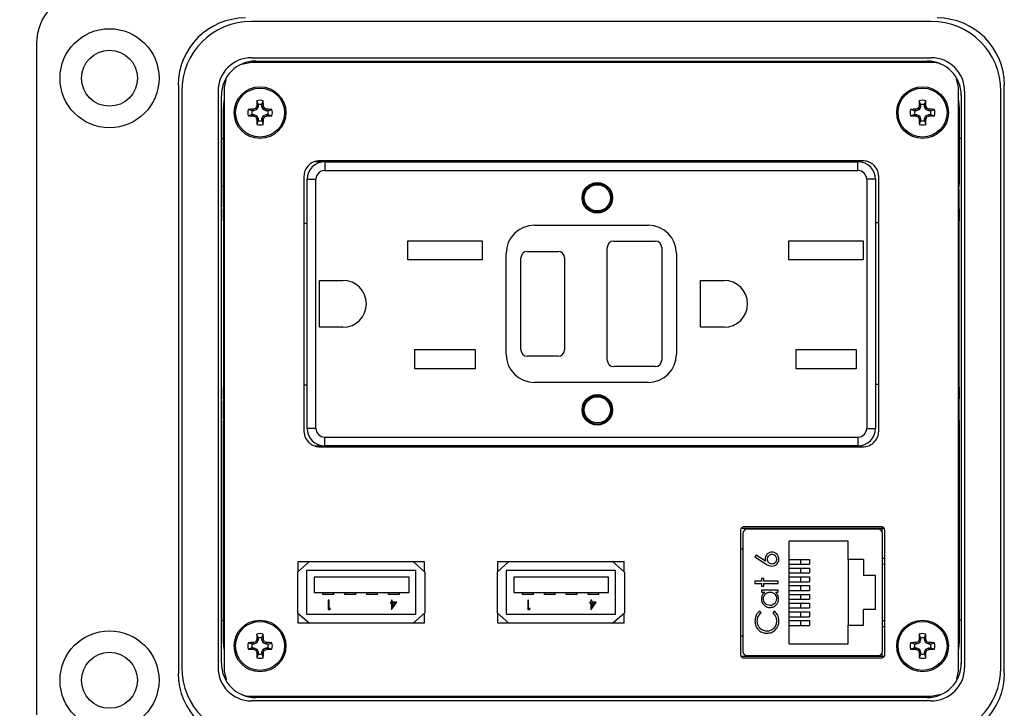
# Model space of a CAD drawing. Units: inches. Extents: x 0.4 to 8, y 0.3 to 10.7.
# Drawn here: x 1.4 to 2.9, y 7.4 to 8.5 of the extents above; entities that cross this region are included whole.
import ezdxf

# ---------------------------------------------------------------- set-up
doc = ezdxf.new("R2010")
doc.units = ezdxf.units.IN
doc.header["$MEASUREMENT"] = 0
doc.layers.add('SLD-0', color=179, linetype='Continuous')
doc.styles.add('SLDTEXTSTYLE0', font='ARIAL.TTF', dxfattribs={"width": 0.948})
doc.dimstyles.new('SLDDIMSTYLE0', dxfattribs={"dimtxt": 0.080892, "dimasz": 0.080892, "dimexe": 0, "dimexo": 0.0625, "dimgap": 0.020223, "dimtad": 0, "dimtih": 1, "dimtoh": 1, "dimlfac": 3, "dimrnd": 1e-09, "dimzin": 12, "dimdsep": 46, "dimtxsty": 'SLDTEXTSTYLE0', "dimsah": 1, "dimcen": 0.09, "dimadec": 0, "dimazin": 3, "dimtfac": 1, "dimtofl": 0, "dimtmove": 0, "dimatfit": 3, "dimfxl": 0, "dimfrac": 2, "dimtolj": 1, "dimtzin": 12, "dimarcsym": 0})

# ---------------------------------------------------------------- blocks, each defined once
blk = doc.blocks.new('_D')
at = {"layer": 'SLD-0'}
for p, q in [((1.835, 9.9481), (0.5029, 9.9481)), ((0.5423, 9.9481), (0.5423, 8.6932)), ((0.5423, 7.1899), (0.5423, 8.4448)), ((1.7562, 7.1899), (0.5029, 7.1899))]:
    blk.add_line(p, q, dxfattribs=at)
for points in [[(0.5423, 9.9481), (0.5298, 9.8672), (0.5547, 9.8672)], [(0.5423, 7.1899), (0.5547, 7.2708), (0.5298, 7.2708)]]:
    blk.add_solid(points, dxfattribs=at)
at = {"layer": 'SLD-0', "char_height": 0.08333, "attachment_point": 1, "style": 'SLDTEXTSTYLE0'}
for s, insert in [('8.28', (0.4343, 8.6764)), ('[210.2]', (0.3725, 8.5522))]:
    blk.add_mtext(s, dxfattribs=dict(at, insert=insert))

msp = doc.modelspace()

# ---------------------------------------------------------------- linework, layer by layer
at = {"color": 7, "linetype": 'Continuous', "lineweight": 25}
for p, q in [((2.7995, 8.4577), (1.7627, 8.4577)), ((1.4346, 8.4235), (1.4346, 7.3999)), ((1.7627, 8.4023), (2.7995, 8.4023)), ((1.7693, 8.3972), (2.7929, 8.3972)), ((1.8087, 8.395), (1.8087, 8.3972)), ((2.0606, 8.3972), (2.0606, 8.395)), ((2.1394, 8.3972), (2.1394, 8.395)), ((2.1814, 8.3972), (2.1814, 8.395)), ((2.2601, 8.3972), (2.2601, 8.395)), ((2.3021, 8.3972), (2.3021, 8.395)), ((2.3808, 8.3972), (2.3808, 8.395)), ((2.4228, 8.3972), (2.4228, 8.395)), ((2.5016, 8.3972), (2.5016, 8.395)), ((2.7535, 8.3972), (2.7535, 8.395)), ((1.7628, 8.395), (1.7474, 8.3918)), ((2.7994, 8.395), (1.7628, 8.395)), ((1.7234, 8.3688), (1.7211, 8.3571)), ((2.8411, 8.3571), (2.8379, 8.3699)), ((1.6512, 8.3605), (1.6512, 7.4629)), ((1.6563, 8.3513), (1.6563, 7.472)), ((1.7117, 8.3513), (1.7117, 7.472)), ((1.7211, 8.3571), (1.7211, 7.4662)), ((2.8411, 7.4662), (2.8411, 8.3571)), ((2.8505, 8.3513), (2.8505, 7.472)), ((2.9059, 7.472), (2.9059, 8.3513)), ((2.911, 7.4629), (2.911, 8.3605)), ((1.7168, 7.4786), (1.7168, 8.3447)), ((1.7729, 8.3307), (1.7709, 8.3367)), ((1.7787, 8.3307), (1.7808, 8.3367)), ((2.7834, 8.3307), (2.7814, 8.3367)), ((2.7892, 8.3307), (2.7913, 8.3367)), ((2.8454, 8.3447), (2.8454, 7.4786)), ((1.7197, 8.3248), (1.7197, 8.2125)), ((1.7637, 8.3214), (1.7577, 8.3235)), ((1.7665, 8.3214), (1.7637, 8.3214)), ((1.7665, 8.3214), (1.766, 8.3236)), ((1.771, 8.3233), (1.7665, 8.3214)), ((1.771, 8.3233), (1.7693, 8.325)), ((1.7729, 8.3279), (1.7707, 8.3283)), ((1.7729, 8.3279), (1.771, 8.3233)), ((1.7729, 8.3307), (1.7729, 8.3279)), ((1.7787, 8.3279), (1.7787, 8.3307)), ((1.7787, 8.3279), (1.781, 8.3283)), ((1.7806, 8.3233), (1.7787, 8.3279)), ((1.7806, 8.3233), (1.7824, 8.325)), ((1.7852, 8.3214), (1.7806, 8.3233)), ((1.7852, 8.3214), (1.7857, 8.3236)), ((1.788, 8.3214), (1.7852, 8.3214)), ((1.788, 8.3214), (1.794, 8.3235)), ((2.7742, 8.3214), (2.7682, 8.3235)), ((2.777, 8.3214), (2.7742, 8.3214)), ((2.777, 8.3214), (2.7765, 8.3236)), ((2.7815, 8.3233), (2.777, 8.3214)), ((2.7815, 8.3233), (2.7798, 8.325)), ((2.7834, 8.3279), (2.7812, 8.3283)), ((2.7834, 8.3279), (2.7815, 8.3233)), ((2.7834, 8.3307), (2.7834, 8.3279)), ((2.7892, 8.3279), (2.7892, 8.3307)), ((2.7892, 8.3279), (2.7915, 8.3283)), ((2.7911, 8.3233), (2.7892, 8.3279)), ((2.7911, 8.3233), (2.7929, 8.325)), ((2.7957, 8.3214), (2.7911, 8.3233)), ((2.7957, 8.3214), (2.7962, 8.3236)), ((2.7985, 8.3214), (2.7957, 8.3214)), ((2.7985, 8.3214), (2.8045, 8.3235)), ((2.8425, 8.2125), (2.8425, 8.3248)), ((1.7637, 8.3156), (1.7577, 8.3135)), ((1.7637, 8.3156), (1.7665, 8.3156)), ((1.7665, 8.3156), (1.766, 8.3133)), ((1.7665, 8.3156), (1.771, 8.3137)), ((1.771, 8.3137), (1.7693, 8.3119)), ((1.7729, 8.3091), (1.7707, 8.3087)), ((1.7729, 8.3063), (1.7709, 8.3003)), ((1.771, 8.3137), (1.7729, 8.3091)), ((1.7729, 8.3091), (1.7729, 8.3063)), ((1.7787, 8.3091), (1.7806, 8.3137)), ((1.7787, 8.3091), (1.781, 8.3087)), ((1.7787, 8.3063), (1.7787, 8.3091)), ((1.7787, 8.3063), (1.7808, 8.3003)), ((1.7806, 8.3137), (1.7852, 8.3156)), ((1.7806, 8.3137), (1.7824, 8.3119)), ((1.7852, 8.3156), (1.7857, 8.3133)), ((1.7852, 8.3156), (1.788, 8.3156)), ((1.788, 8.3156), (1.794, 8.3135)), ((2.7742, 8.3156), (2.7682, 8.3135)), ((2.7742, 8.3156), (2.777, 8.3156)), ((2.777, 8.3156), (2.7765, 8.3133)), ((2.777, 8.3156), (2.7815, 8.3137)), ((2.7815, 8.3137), (2.7798, 8.3119)), ((2.7834, 8.3091), (2.7812, 8.3087)), ((2.7834, 8.3063), (2.7814, 8.3003)), ((2.7815, 8.3137), (2.7834, 8.3091)), ((2.7834, 8.3091), (2.7834, 8.3063)), ((2.7892, 8.3091), (2.7911, 8.3137)), ((2.7892, 8.3091), (2.7915, 8.3087)), ((2.7892, 8.3063), (2.7892, 8.3091)), ((2.7892, 8.3063), (2.7913, 8.3003)), ((2.7911, 8.3137), (2.7957, 8.3156)), ((2.7911, 8.3137), (2.7929, 8.3119)), ((2.7957, 8.3156), (2.7962, 8.3133)), ((2.7957, 8.3156), (2.7985, 8.3156)), ((2.7985, 8.3156), (2.8045, 8.3135)), ((1.7168, 8.2791), (1.7197, 8.2791)), ((2.8454, 8.2791), (2.8425, 8.2791)), ((2.6944, 8.2451), (1.8678, 8.2451)), ((1.8696, 8.2435), (1.8696, 8.2451)), ((1.8696, 8.2435), (1.86, 8.2435)), ((1.8744, 8.2435), (1.8744, 8.2301)), ((1.8744, 8.2435), (2.6878, 8.2435)), ((1.8744, 8.2301), (2.6878, 8.2301)), ((2.6878, 8.2301), (2.6878, 8.2435)), ((1.8428, 8.2216), (1.8428, 7.832)), ((1.8478, 7.8368), (1.8478, 8.2168)), ((1.8478, 8.2168), (1.8611, 8.2168)), ((1.8611, 7.8368), (1.8611, 8.2168)), ((2.7011, 8.2168), (2.7011, 7.8368)), ((2.7144, 8.2168), (2.7011, 8.2168)), ((2.7144, 8.2168), (2.7144, 7.8368)), ((2.7194, 7.832), (2.7194, 8.2216)), ((1.7203, 8.2018), (1.7197, 8.2075)), ((1.7203, 8.2018), (1.7211, 8.2018)), ((1.7203, 8.1749), (1.7203, 8.2018)), ((2.8411, 8.2018), (2.8419, 8.2018)), ((2.8419, 8.2018), (2.8424, 8.2075)), ((2.8419, 8.2018), (2.8419, 8.1749)), ((1.7203, 8.1749), (1.7197, 8.1692)), ((1.7211, 8.1749), (1.7203, 8.1749)), ((2.8419, 8.1749), (2.8411, 8.1749)), ((2.8419, 8.1749), (2.8424, 8.1692)), ((1.7197, 8.1642), (1.7197, 8.163)), ((2.8425, 8.163), (2.8425, 8.1642)), ((1.7198, 8.1537), (1.7199, 8.1535)), ((1.7199, 8.1535), (1.7211, 8.1535)), ((1.7199, 8.1535), (1.7199, 7.9001)), ((1.8428, 8.1501), (1.8478, 8.1501)), ((2.1944, 8.1468), (2.3678, 8.1468)), ((2.7144, 8.151), (2.7194, 8.151)), ((2.8411, 8.1535), (2.8423, 8.1535)), ((2.8424, 8.1537), (2.8423, 8.1535)), ((2.8423, 7.9001), (2.8423, 8.1535)), ((2.0013, 8.1231), (2.1146, 8.1231)), ((2.0013, 8.0938), (2.0013, 8.1231)), ((2.1146, 8.1231), (2.1146, 8.0938)), ((2.3053, 7.941), (2.3053, 8.1126)), ((2.3153, 8.1226), (2.3786, 8.1226)), ((2.3886, 8.1126), (2.3886, 7.941)), ((2.5826, 8.1231), (2.6959, 8.1231)), ((2.5826, 8.0938), (2.5826, 8.1231)), ((2.6959, 8.1231), (2.6959, 8.0938)), ((2.1511, 7.9501), (2.1511, 8.1035)), ((2.1736, 7.9568), (2.1736, 8.0968)), ((2.1836, 8.1068), (2.2303, 8.1068)), ((2.2403, 8.0968), (2.2403, 7.9568)), ((2.4111, 8.1035), (2.4111, 7.9501)), ((2.1146, 8.0938), (2.0013, 8.0938)), ((2.6959, 8.0938), (2.5826, 8.0938)), ((1.8664, 8.0626), (1.9022, 8.0626)), ((1.8664, 7.991), (1.8664, 8.0626)), ((2.4478, 8.0626), (2.4836, 8.0626)), ((2.4478, 7.991), (2.4478, 8.0626)), ((1.9022, 7.991), (1.8664, 7.991)), ((2.4836, 7.991), (2.4478, 7.991)), ((2.0121, 7.9571), (2.1038, 7.9571)), ((2.0121, 7.9278), (2.0121, 7.9571)), ((2.1038, 7.9571), (2.1038, 7.9278)), ((2.2303, 7.9468), (2.1836, 7.9468)), ((2.5934, 7.9571), (2.6851, 7.9571)), ((2.5934, 7.9278), (2.5934, 7.9571)), ((2.6851, 7.9571), (2.6851, 7.9278)), ((2.3786, 7.931), (2.3153, 7.931)), ((2.1038, 7.9278), (2.0121, 7.9278)), ((2.6851, 7.9278), (2.5934, 7.9278)), ((1.7198, 7.9), (1.7199, 7.9001)), ((1.7211, 7.9001), (1.7199, 7.9001)), ((1.8478, 7.9026), (1.8428, 7.9026)), ((2.3678, 7.9068), (2.1944, 7.9068)), ((2.7194, 7.9035), (2.7144, 7.9035)), ((2.8423, 7.9001), (2.8411, 7.9001)), ((2.8424, 7.9), (2.8423, 7.9001)), ((1.7197, 7.8906), (1.7197, 7.8894)), ((1.7197, 7.8845), (1.7203, 7.8787)), ((2.8424, 7.8845), (2.8419, 7.8787)), ((2.8425, 7.8894), (2.8425, 7.8906)), ((1.7203, 7.8787), (1.7211, 7.8787)), ((1.7203, 7.8518), (1.7203, 7.8787)), ((2.8411, 7.8787), (2.8419, 7.8787)), ((2.8419, 7.8787), (2.8419, 7.8518)), ((1.7203, 7.8518), (1.7197, 7.8461)), ((1.7197, 7.8411), (1.7197, 7.5111)), ((1.7211, 7.8518), (1.7203, 7.8518)), ((2.8419, 7.8518), (2.8411, 7.8518)), ((2.8419, 7.8518), (2.8424, 7.8461)), ((2.8425, 7.5111), (2.8425, 7.8411)), ((1.8611, 7.8368), (1.8478, 7.8368)), ((2.7011, 7.8368), (2.7144, 7.8368)), ((1.8587, 7.8101), (1.8696, 7.8101)), ((1.8696, 7.8085), (1.8696, 7.8101)), ((1.8744, 7.8235), (2.6878, 7.8235)), ((1.8744, 7.8101), (1.8744, 7.8235)), ((2.6878, 7.8101), (1.8744, 7.8101)), ((2.6878, 7.8235), (2.6878, 7.8101)), ((1.8678, 7.8085), (2.6944, 7.8085)), ((2.5087, 7.6815), (2.5087, 7.4915)), ((2.7279, 7.6841), (2.5096, 7.6841)), ((2.5124, 7.6764), (2.5124, 7.4966)), ((2.7233, 7.6865), (2.5141, 7.6865)), ((2.7185, 7.683), (2.519, 7.683)), ((2.5662, 7.6841), (2.5662, 7.683)), ((2.6712, 7.6841), (2.6712, 7.683)), ((2.7246, 7.6789), (2.7246, 7.6841)), ((2.725, 7.4966), (2.725, 7.6764)), ((2.7287, 7.4915), (2.7287, 7.6815)), ((2.673, 7.6649), (2.583, 7.6649)), ((2.583, 7.5082), (2.583, 7.6649)), ((2.673, 7.6365), (2.673, 7.6649)), ((2.5087, 7.6528), (2.5124, 7.6528)), ((1.851, 7.6335), (1.833, 7.6175)), ((1.8335, 7.6332), (1.8335, 7.618)), ((1.8506, 7.6332), (1.8335, 7.6332)), ((1.851, 7.6335), (2.0093, 7.6335)), ((2.0273, 7.6175), (2.0093, 7.6335)), ((2.0268, 7.6332), (2.0097, 7.6332)), ((2.0268, 7.618), (2.0268, 7.6332)), ((2.1553, 7.6335), (2.1373, 7.6175)), ((2.1378, 7.6332), (2.1378, 7.618)), ((2.1549, 7.6332), (2.1378, 7.6332)), ((2.1553, 7.6335), (2.3136, 7.6335)), ((2.3316, 7.6175), (2.3136, 7.6335)), ((2.3311, 7.6332), (2.314, 7.6332)), ((2.3311, 7.618), (2.3311, 7.6332)), ((2.5326, 7.6433), (2.5307, 7.6409)), ((2.5307, 7.6409), (2.5465, 7.6305)), ((2.5466, 7.6341), (2.5326, 7.6433)), ((2.583, 7.6369), (2.6006, 7.6369)), ((2.583, 7.6295), (2.6006, 7.6295)), ((2.6006, 7.6295), (2.6006, 7.6369)), ((2.6006, 7.6369), (2.614, 7.6369)), ((2.6006, 7.6295), (2.614, 7.6295)), ((2.614, 7.6369), (2.614, 7.6295)), ((2.696, 7.6365), (2.673, 7.6365)), ((2.673, 7.6365), (2.673, 7.5365)), ((2.696, 7.6365), (2.696, 7.6125)), ((1.833, 7.6175), (1.833, 7.5555)), ((2.0135, 7.6199), (1.8468, 7.6199)), ((1.8468, 7.6199), (1.8468, 7.5532)), ((2.0135, 7.5532), (2.0135, 7.6199)), ((2.0273, 7.6175), (2.0273, 7.5555)), ((2.1373, 7.6175), (2.1373, 7.5555)), ((2.3178, 7.6199), (2.1511, 7.6199)), ((2.1511, 7.6199), (2.1511, 7.5532)), ((2.3178, 7.5532), (2.3178, 7.6199)), ((2.3316, 7.6175), (2.3316, 7.5555)), ((2.583, 7.6235), (2.6006, 7.6235)), ((2.583, 7.6162), (2.6006, 7.6162)), ((2.6006, 7.6162), (2.6006, 7.6235)), ((2.6006, 7.6235), (2.614, 7.6235)), ((2.6006, 7.6162), (2.614, 7.6162)), ((2.614, 7.6235), (2.614, 7.6162)), ((1.8585, 7.6099), (1.8585, 7.5865)), ((2.0031, 7.6099), (1.8585, 7.6099)), ((2.0031, 7.5865), (2.0031, 7.6099)), ((2.1628, 7.6099), (2.1628, 7.5865)), ((2.3075, 7.6099), (2.1628, 7.6099)), ((2.3075, 7.5865), (2.3075, 7.6099)), ((2.5409, 7.6035), (2.5307, 7.6035)), ((2.5307, 7.6035), (2.5307, 7.6003)), ((2.5307, 7.6003), (2.5409, 7.6003)), ((2.544, 7.6079), (2.5409, 7.6079)), ((2.5409, 7.6079), (2.5409, 7.6035)), ((2.5409, 7.6003), (2.5409, 7.5959)), ((2.544, 7.6035), (2.544, 7.6079)), ((2.5663, 7.6035), (2.544, 7.6035)), ((2.544, 7.5959), (2.544, 7.6003)), ((2.544, 7.6003), (2.5663, 7.6003)), ((2.5663, 7.6003), (2.5663, 7.6035)), ((2.583, 7.6102), (2.6006, 7.6102)), ((2.583, 7.6029), (2.6006, 7.6029)), ((2.6006, 7.6029), (2.6006, 7.6102)), ((2.6006, 7.6102), (2.614, 7.6102)), ((2.6006, 7.6029), (2.614, 7.6029)), ((2.614, 7.6102), (2.614, 7.6029)), ((2.7144, 7.6125), (2.696, 7.6125)), ((2.7144, 7.5605), (2.7144, 7.6125)), ((1.8585, 7.5865), (2.0031, 7.5865)), ((1.8718, 7.5832), (1.8718, 7.5865)), ((1.8885, 7.5832), (1.8885, 7.5865)), ((1.9051, 7.5832), (1.9051, 7.5865)), ((1.9218, 7.5832), (1.9218, 7.5865)), ((1.9385, 7.5832), (1.9385, 7.5865)), ((1.9551, 7.5832), (1.9551, 7.5865)), ((1.9718, 7.5832), (1.9718, 7.5865)), ((1.9885, 7.5832), (1.9885, 7.5865)), ((2.1628, 7.5865), (2.3075, 7.5865)), ((2.1761, 7.5832), (2.1761, 7.5865)), ((2.1928, 7.5832), (2.1928, 7.5865)), ((2.2095, 7.5832), (2.2095, 7.5865)), ((2.2261, 7.5832), (2.2261, 7.5865)), ((2.2428, 7.5832), (2.2428, 7.5865)), ((2.2595, 7.5832), (2.2595, 7.5865)), ((2.2761, 7.5832), (2.2761, 7.5865)), ((2.2928, 7.5832), (2.2928, 7.5865)), ((2.5409, 7.5959), (2.544, 7.5959)), ((2.5663, 7.5901), (2.5409, 7.5901)), ((2.5409, 7.5901), (2.5409, 7.587)), ((2.5409, 7.587), (2.5456, 7.587)), ((2.5619, 7.587), (2.5663, 7.587)), ((2.5663, 7.587), (2.5663, 7.5901)), ((2.583, 7.5969), (2.6006, 7.5969)), ((2.583, 7.5895), (2.6006, 7.5895)), ((2.6006, 7.5895), (2.6006, 7.5969)), ((2.6006, 7.5969), (2.614, 7.5969)), ((2.6006, 7.5895), (2.614, 7.5895)), ((2.614, 7.5969), (2.614, 7.5895)), ((1.8885, 7.5832), (1.8718, 7.5832)), ((1.8799, 7.5748), (1.8799, 7.5606)), ((1.8812, 7.5748), (1.8799, 7.5748)), ((1.8812, 7.562), (1.8812, 7.5748)), ((1.9218, 7.5832), (1.9051, 7.5832)), ((1.9551, 7.5832), (1.9385, 7.5832)), ((1.9885, 7.5832), (1.9718, 7.5832)), ((1.9746, 7.5715), (1.9746, 7.5701)), ((1.9763, 7.5715), (1.9746, 7.5715)), ((1.9746, 7.5701), (1.9763, 7.5701)), ((1.9763, 7.5748), (1.9763, 7.5715)), ((1.9775, 7.5748), (1.9763, 7.5748)), ((1.9763, 7.5701), (1.9763, 7.5602)), ((1.9765, 7.5602), (1.9843, 7.5715)), ((1.9775, 7.5715), (1.9775, 7.5748)), ((1.9843, 7.5715), (1.9775, 7.5715)), ((1.9818, 7.5701), (1.9775, 7.5701)), ((1.9775, 7.5639), (1.9818, 7.5701)), ((1.9775, 7.5701), (1.9775, 7.5639)), ((2.1928, 7.5832), (2.1761, 7.5832)), ((2.1842, 7.5748), (2.1842, 7.5606)), ((2.1855, 7.5748), (2.1842, 7.5748)), ((2.1855, 7.562), (2.1855, 7.5748)), ((2.2261, 7.5832), (2.2095, 7.5832)), ((2.2595, 7.5832), (2.2428, 7.5832)), ((2.2928, 7.5832), (2.2761, 7.5832)), ((2.279, 7.5715), (2.279, 7.5701)), ((2.2806, 7.5715), (2.279, 7.5715)), ((2.279, 7.5701), (2.2806, 7.5701)), ((2.2806, 7.5748), (2.2806, 7.5715)), ((2.2819, 7.5748), (2.2806, 7.5748)), ((2.2806, 7.5701), (2.2806, 7.5602)), ((2.2809, 7.5602), (2.2886, 7.5715)), ((2.2819, 7.5715), (2.2819, 7.5748)), ((2.2886, 7.5715), (2.2819, 7.5715)), ((2.2819, 7.5701), (2.2819, 7.5639)), ((2.2819, 7.5639), (2.2861, 7.5701)), ((2.2861, 7.5701), (2.2819, 7.5701)), ((2.583, 7.5835), (2.6006, 7.5835)), ((2.583, 7.5762), (2.6006, 7.5762)), ((2.583, 7.5702), (2.6006, 7.5702)), ((2.6006, 7.5762), (2.6006, 7.5835)), ((2.6006, 7.5835), (2.614, 7.5835)), ((2.6006, 7.5762), (2.614, 7.5762)), ((2.6006, 7.5629), (2.6006, 7.5702)), ((2.6006, 7.5702), (2.614, 7.5702)), ((2.614, 7.5835), (2.614, 7.5762)), ((2.614, 7.5702), (2.614, 7.5629)), ((1.833, 7.5555), (1.851, 7.5395)), ((1.8335, 7.5551), (1.8335, 7.5399)), ((1.8799, 7.5606), (1.8825, 7.5606)), ((1.8834, 7.562), (1.8812, 7.562)), ((1.8825, 7.5606), (1.8834, 7.562)), ((1.9763, 7.5602), (1.9765, 7.5602)), ((2.0093, 7.5395), (2.0273, 7.5555)), ((2.0268, 7.5399), (2.0268, 7.5551)), ((2.1373, 7.5555), (2.1553, 7.5395)), ((2.1378, 7.5551), (2.1378, 7.5399)), ((2.1842, 7.5606), (2.1869, 7.5606)), ((2.1877, 7.562), (2.1855, 7.562)), ((2.1869, 7.5606), (2.1877, 7.562)), ((2.2806, 7.5602), (2.2809, 7.5602)), ((2.3136, 7.5395), (2.3316, 7.5555)), ((2.3311, 7.5399), (2.3311, 7.5551)), ((2.54, 7.5553), (2.5379, 7.5581)), ((2.5599, 7.5581), (2.5578, 7.5553)), ((2.583, 7.5629), (2.6006, 7.5629)), ((2.583, 7.5569), (2.6006, 7.5569)), ((2.6006, 7.5629), (2.614, 7.5629)), ((2.6006, 7.5495), (2.6006, 7.5569)), ((2.6006, 7.5569), (2.614, 7.5569)), ((2.614, 7.5569), (2.614, 7.5495)), ((2.7144, 7.5605), (2.696, 7.5605)), ((2.696, 7.5365), (2.696, 7.5605)), ((1.7168, 7.5442), (1.7197, 7.5442)), ((1.8335, 7.5399), (1.8506, 7.5399)), ((1.8468, 7.5532), (2.0135, 7.5532)), ((2.0093, 7.5395), (1.851, 7.5395)), ((2.0097, 7.5399), (2.0268, 7.5399)), ((2.1378, 7.5399), (2.1549, 7.5399)), ((2.1511, 7.5532), (2.3178, 7.5532)), ((2.3136, 7.5395), (2.1553, 7.5395)), ((2.314, 7.5399), (2.3311, 7.5399)), ((2.583, 7.5495), (2.6006, 7.5495)), ((2.583, 7.5435), (2.6006, 7.5435)), ((2.6006, 7.5495), (2.614, 7.5495)), ((2.6006, 7.5362), (2.6006, 7.5435)), ((2.6006, 7.5435), (2.614, 7.5435)), ((2.614, 7.5435), (2.614, 7.5362)), ((2.8454, 7.5442), (2.8425, 7.5442)), ((2.583, 7.5362), (2.6006, 7.5362)), ((2.6006, 7.5362), (2.614, 7.5362)), ((2.673, 7.5082), (2.673, 7.5365)), ((2.673, 7.5365), (2.696, 7.5365)), ((2.7287, 7.534), (2.725, 7.534)), ((1.7637, 7.5078), (1.7577, 7.5098)), ((1.7665, 7.5078), (1.766, 7.51)), ((1.771, 7.5096), (1.7665, 7.5078)), ((1.771, 7.5096), (1.7693, 7.5114)), ((1.7729, 7.5142), (1.7707, 7.5147)), ((1.7729, 7.517), (1.7709, 7.523)), ((1.7729, 7.5142), (1.771, 7.5096)), ((1.7729, 7.517), (1.7729, 7.5142)), ((1.7787, 7.517), (1.7808, 7.523)), ((1.7787, 7.5142), (1.7787, 7.517)), ((1.7787, 7.5142), (1.781, 7.5147)), ((1.7806, 7.5096), (1.7787, 7.5142)), ((1.7806, 7.5096), (1.7824, 7.5114)), ((1.7852, 7.5078), (1.7806, 7.5096)), ((1.7852, 7.5078), (1.7857, 7.51)), ((1.788, 7.5078), (1.794, 7.5098)), ((2.5087, 7.5203), (2.5124, 7.5203)), ((2.7742, 7.5078), (2.7682, 7.5098)), ((2.777, 7.5078), (2.7765, 7.51)), ((2.7815, 7.5096), (2.777, 7.5078)), ((2.7815, 7.5096), (2.7798, 7.5114)), ((2.7834, 7.5142), (2.7812, 7.5147)), ((2.7834, 7.517), (2.7814, 7.523)), ((2.7834, 7.5142), (2.7815, 7.5096)), ((2.7834, 7.517), (2.7834, 7.5142)), ((2.7892, 7.517), (2.7913, 7.523)), ((2.7892, 7.5142), (2.7892, 7.517)), ((2.7892, 7.5142), (2.7915, 7.5147)), ((2.7911, 7.5096), (2.7892, 7.5142)), ((2.7911, 7.5096), (2.7929, 7.5114)), ((2.7957, 7.5078), (2.7911, 7.5096)), ((2.7957, 7.5078), (2.7962, 7.51)), ((2.7985, 7.5078), (2.8045, 7.5098)), ((1.7637, 7.5019), (1.7577, 7.4999)), ((1.7665, 7.5078), (1.7637, 7.5078)), ((1.7637, 7.5019), (1.7665, 7.5019)), ((1.7665, 7.5019), (1.766, 7.4997)), ((1.7665, 7.5019), (1.771, 7.5)), ((1.771, 7.5), (1.7693, 7.4983)), ((1.7729, 7.4955), (1.7707, 7.495)), ((1.771, 7.5), (1.7729, 7.4955)), ((1.7729, 7.4955), (1.7729, 7.4927)), ((1.7787, 7.4955), (1.7806, 7.5)), ((1.7787, 7.4955), (1.781, 7.495)), ((1.7787, 7.4927), (1.7787, 7.4955)), ((1.7806, 7.5), (1.7852, 7.5019)), ((1.7806, 7.5), (1.7824, 7.4983)), ((1.788, 7.5078), (1.7852, 7.5078)), ((1.7852, 7.5019), (1.7857, 7.4997)), ((1.7852, 7.5019), (1.788, 7.5019)), ((1.788, 7.5019), (1.794, 7.4999)), ((2.583, 7.5082), (2.673, 7.5082)), ((2.7246, 7.489), (2.7246, 7.4942)), ((2.7742, 7.5019), (2.7682, 7.4999)), ((2.777, 7.5078), (2.7742, 7.5078)), ((2.7742, 7.5019), (2.777, 7.5019)), ((2.777, 7.5019), (2.7765, 7.4997)), ((2.777, 7.5019), (2.7815, 7.5)), ((2.7815, 7.5), (2.7798, 7.4983)), ((2.7834, 7.4955), (2.7812, 7.495)), ((2.7815, 7.5), (2.7834, 7.4955)), ((2.7834, 7.4955), (2.7834, 7.4927)), ((2.7892, 7.4955), (2.7911, 7.5)), ((2.7892, 7.4955), (2.7915, 7.495)), ((2.7892, 7.4927), (2.7892, 7.4955)), ((2.7911, 7.5), (2.7957, 7.5019)), ((2.7911, 7.5), (2.7929, 7.4983)), ((2.7985, 7.5078), (2.7957, 7.5078)), ((2.7957, 7.5019), (2.7962, 7.4997)), ((2.7957, 7.5019), (2.7985, 7.5019)), ((2.7985, 7.5019), (2.8045, 7.4999)), ((1.7729, 7.4927), (1.7709, 7.4867)), ((1.7787, 7.4927), (1.7808, 7.4867)), ((2.5096, 7.489), (2.7279, 7.489)), ((2.5141, 7.4865), (2.7233, 7.4865)), ((2.519, 7.4901), (2.7185, 7.4901)), ((2.5662, 7.489), (2.5662, 7.4901)), ((2.6712, 7.489), (2.6712, 7.4901)), ((2.7834, 7.4927), (2.7814, 7.4867)), ((2.7892, 7.4927), (2.7913, 7.4867)), ((1.7211, 7.4662), (1.7243, 7.4535)), ((2.8388, 7.4546), (2.8411, 7.4662)), ((2.7995, 7.421), (1.7627, 7.421)), ((1.7628, 7.4283), (2.7994, 7.4283)), ((2.7929, 7.4261), (1.7693, 7.4261)), ((1.8087, 7.4261), (1.8087, 7.4283)), ((2.0606, 7.4261), (2.0606, 7.4283)), ((2.1394, 7.4261), (2.1394, 7.4283)), ((2.1814, 7.4261), (2.1814, 7.4283)), ((2.2601, 7.4261), (2.2601, 7.4283)), ((2.3021, 7.4261), (2.3021, 7.4283)), ((2.3808, 7.4261), (2.3808, 7.4283)), ((2.4228, 7.4261), (2.4228, 7.4283)), ((2.5016, 7.4261), (2.5016, 7.4283)), ((2.7535, 7.4261), (2.7535, 7.4283)), ((2.7994, 7.4283), (2.8148, 7.4315))]:
    msp.add_line(p, q, dxfattribs=at)
at = {"color": 8, "linetype": 'Continuous', "lineweight": 25}
for p, q in [((1.7197, 8.2125), (1.7211, 8.2125)), ((1.7211, 8.2075), (1.7197, 8.2075)), ((2.8411, 8.2125), (2.8425, 8.2125)), ((2.8424, 8.2075), (2.8411, 8.2075)), ((1.7197, 8.1692), (1.7211, 8.1692)), ((1.7211, 8.1642), (1.7197, 8.1642)), ((1.7197, 8.163), (1.7211, 8.163)), ((2.8411, 8.1692), (2.8424, 8.1692)), ((2.8425, 8.1642), (2.8411, 8.1642)), ((2.8411, 8.163), (2.8425, 8.163)), ((1.7211, 8.1537), (1.7198, 8.1537)), ((2.8424, 8.1537), (2.8411, 8.1537)), ((1.7198, 7.9), (1.7211, 7.9)), ((2.8411, 7.9), (2.8424, 7.9)), ((1.7211, 7.8906), (1.7197, 7.8906)), ((1.7197, 7.8894), (1.7211, 7.8894)), ((1.7211, 7.8845), (1.7197, 7.8845)), ((2.8425, 7.8906), (2.8411, 7.8906)), ((2.8411, 7.8894), (2.8425, 7.8894)), ((2.8424, 7.8845), (2.8411, 7.8845)), ((1.7197, 7.8461), (1.7211, 7.8461)), ((1.7211, 7.8411), (1.7197, 7.8411)), ((2.8411, 7.8461), (2.8424, 7.8461)), ((2.8425, 7.8411), (2.8411, 7.8411)), ((2.7287, 7.6293), (2.725, 7.6295))]:
    msp.add_line(p, q, dxfattribs=at)
at = {"color": 7, "linetype": 'Continuous', "lineweight": 25, "flags": 128}
for points in [[(1.7211, 8.3373), (1.7208, 8.3358), (1.7197, 8.3248)], [(2.8425, 8.3248), (2.8414, 8.3358), (2.8411, 8.3373)], [(1.7197, 7.5111), (1.7208, 7.5002), (1.7211, 7.4987)], [(2.8411, 7.4987), (2.8414, 7.5002), (2.8425, 7.5111)]]:
    msp.add_lwpolyline(points, dxfattribs=at)
at = {"color": 7, "linetype": 'Continuous', "lineweight": 25}
for centre, radius in [((1.5462, 8.371), 0.0755), ((1.5462, 8.371), 0.0427), ((1.7758, 8.3185), 0.0394), ((1.7758, 8.3185), 0.0374), ((2.7863, 8.3185), 0.0394), ((2.7863, 8.3185), 0.0374), ((2.2903, 8.1885), 0.0233), ((2.2903, 8.1885), 0.0217), ((2.2903, 8.1885), 0.02), ((2.2903, 7.8651), 0.0233), ((2.2903, 7.8651), 0.0217), ((2.2903, 7.8651), 0.02), ((1.7758, 7.5048), 0.0394), ((1.7758, 7.5048), 0.0374), ((2.7863, 7.5048), 0.0394), ((2.7863, 7.5048), 0.0374), ((1.5462, 7.4524), 0.0755), ((1.5462, 7.4524), 0.0427)]:
    msp.add_circle(centre, radius, dxfattribs=at)
for centre, radius, start, end in [((1.5134, 8.4235), 0.0787, 90, 180), ((1.7535, 8.3605), 0.1024, 90, 180), ((1.7627, 8.3513), 0.1064, 90, 180), ((2.7995, 8.3513), 0.1064, 360, 90), ((2.8087, 8.3605), 0.1024, 360, 90), ((1.7627, 8.3513), 0.051, 90, 180), ((1.7693, 8.3447), 0.0525, 90, 180), ((2.7929, 8.3447), 0.0525, 0, 90), ((2.7995, 8.3513), 0.051, 360, 90), ((2.3666, 8.3193), 0.5959, 178.333, 179.1348), ((1.7758, 8.3185), 0.0188, 74.6957, 105.3043), ((1.1851, 8.3193), 0.5959, 0.8652, 1.667), ((3.3771, 8.3193), 0.5959, 178.333, 179.1348), ((2.7863, 8.3185), 0.0188, 74.6957, 105.3043), ((2.1956, 8.3193), 0.5959, 0.8652, 1.667), ((1.7758, 8.3185), 0.0188, 164.6957, 195.3043), ((1.775, 7.7278), 0.5959, 90.8652, 91.667), ((1.7758, 8.3185), 0.0125, 166.5643, 193.4357), ((2.0194, 7.7305), 0.645, 112.8106, 113.127), ((2.3639, 8.075), 0.645, 156.873, 157.1894), ((1.7758, 8.3185), 0.0125, 76.5643, 103.4357), ((1.1878, 8.075), 0.645, 22.8106, 23.127), ((1.5323, 7.7305), 0.645, 66.873, 67.1894), ((1.7767, 7.7278), 0.5959, 88.333, 89.1348), ((1.7758, 8.3185), 0.0125, 346.5643, 13.4357), ((1.7758, 8.3185), 0.0188, 344.6957, 15.3043), ((2.7863, 8.3185), 0.0188, 164.6957, 195.3043), ((2.7855, 7.7278), 0.5959, 90.8652, 91.667), ((2.7863, 8.3185), 0.0125, 166.5643, 193.4357), ((3.0299, 7.7305), 0.645, 112.8106, 113.127), ((3.3744, 8.075), 0.645, 156.873, 157.1894), ((2.7863, 8.3185), 0.0125, 76.5643, 103.4357), ((2.1983, 8.075), 0.645, 22.8106, 23.127), ((2.5428, 7.7305), 0.645, 66.873, 67.1894), ((2.7872, 7.7278), 0.5959, 88.333, 89.1348), ((2.7863, 8.3185), 0.0125, 346.5643, 13.4357), ((2.7863, 8.3185), 0.0188, 344.6957, 15.3043), ((1.775, 8.9092), 0.5959, 268.333, 269.1348), ((2.0194, 8.9065), 0.645, 246.873, 247.1894), ((2.3639, 8.562), 0.645, 202.8106, 203.127), ((2.3666, 8.3177), 0.5959, 180.8652, 181.667), ((1.7758, 8.3185), 0.0125, 256.5643, 283.4357), ((1.1851, 8.3177), 0.5959, 358.333, 359.1348), ((1.1878, 8.562), 0.645, 336.873, 337.1894), ((1.5323, 8.9065), 0.645, 292.8106, 293.127), ((1.7767, 8.9092), 0.5959, 270.8652, 271.667), ((2.7855, 8.9092), 0.5959, 268.333, 269.1348), ((3.0299, 8.9065), 0.645, 246.873, 247.1894), ((3.3744, 8.562), 0.645, 202.8106, 203.127), ((3.3771, 8.3177), 0.5959, 180.8652, 181.667), ((2.7863, 8.3185), 0.0125, 256.5643, 283.4357), ((2.1956, 8.3177), 0.5959, 358.333, 359.1348), ((2.1983, 8.562), 0.645, 336.873, 337.1894), ((2.5428, 8.9065), 0.645, 292.8106, 293.127), ((2.7872, 8.9092), 0.5959, 270.8652, 271.667), ((1.7758, 8.3185), 0.0188, 254.6957, 285.3043), ((2.7863, 8.3185), 0.0188, 254.6957, 285.3043), ((1.8744, 8.2168), 0.0267, 90, 180), ((1.8744, 8.2168), 0.0133, 90, 180), ((2.6878, 8.2168), 0.0267, 360, 90), ((2.6878, 8.2168), 0.0133, 0, 90), ((2.1944, 8.1035), 0.0433, 90, 180), ((2.3678, 8.1035), 0.0433, 0, 90), ((2.3153, 8.1126), 0.01, 90, 180), ((2.3786, 8.1126), 0.01, 0, 90), ((2.1836, 8.0968), 0.01, 90, 180), ((2.2303, 8.0968), 0.01, 0, 90), ((1.9022, 8.0268), 0.0358, 270, 90), ((2.4836, 8.0268), 0.0358, 270, 90), ((2.1944, 7.9501), 0.0433, 180, 270), ((2.1836, 7.9568), 0.01, 180, 270), ((2.2303, 7.9568), 0.01, 270, 0), ((2.3678, 7.9501), 0.0433, 270, 0), ((2.3153, 7.941), 0.01, 180, 270), ((2.3786, 7.941), 0.01, 270, 0), ((1.8744, 7.8368), 0.0267, 180, 270), ((1.8744, 7.8368), 0.0133, 180, 270), ((2.6878, 7.8368), 0.0133, 270, 360), ((2.6878, 7.8368), 0.0267, 270, 360), ((2.519, 7.6764), 0.00656, 90, 180), ((2.7185, 7.6764), 0.00656, 0, 90), ((2.5668, 7.6378), 0.0205, 180.257, 190.3517), ((1.7758, 7.5048), 0.0188, 164.6957, 195.3043), ((1.775, 6.9141), 0.5959, 90.8652, 91.667), ((2.0194, 6.9168), 0.645, 112.8106, 113.127), ((2.3639, 7.2613), 0.645, 156.873, 157.1894), ((2.3666, 7.5057), 0.5959, 178.333, 179.1348), ((1.7758, 7.5048), 0.0188, 74.6957, 105.3043), ((1.7758, 7.5048), 0.0125, 76.5643, 103.4357), ((1.1851, 7.5057), 0.5959, 0.8652, 1.667), ((1.1878, 7.2613), 0.645, 22.8106, 23.127), ((1.5323, 6.9168), 0.645, 66.873, 67.1894), ((1.7767, 6.9141), 0.5959, 88.333, 89.1348), ((1.7758, 7.5048), 0.0188, 344.6957, 15.3043), ((2.7863, 7.5048), 0.0188, 164.6957, 195.3043), ((2.7855, 6.9141), 0.5959, 90.8652, 91.667), ((3.0299, 6.9168), 0.645, 112.8106, 113.127), ((3.3744, 7.2613), 0.645, 156.873, 157.1894), ((3.3771, 7.5057), 0.5959, 178.333, 179.1348), ((2.7863, 7.5048), 0.0188, 74.6957, 105.3043), ((2.7863, 7.5048), 0.0125, 76.5643, 103.4357), ((2.1956, 7.5057), 0.5959, 0.8652, 1.667), ((2.1983, 7.2613), 0.645, 22.8106, 23.127), ((2.5428, 6.9168), 0.645, 66.873, 67.1894), ((2.7872, 6.9141), 0.5959, 88.333, 89.1348), ((2.7863, 7.5048), 0.0188, 344.6957, 15.3043), ((1.775, 8.0956), 0.5959, 268.333, 269.1348), ((1.7758, 7.5048), 0.0125, 166.5643, 193.4357), ((2.0194, 8.0929), 0.645, 246.873, 247.1894), ((2.3639, 7.7484), 0.645, 202.8106, 203.127), ((2.3666, 7.504), 0.5959, 180.8652, 181.667), ((1.1851, 7.504), 0.5959, 358.333, 359.1348), ((1.1878, 7.7484), 0.645, 336.873, 337.1894), ((1.5323, 8.0929), 0.645, 292.8106, 293.127), ((1.7767, 8.0956), 0.5959, 270.8652, 271.667), ((1.7758, 7.5048), 0.0125, 346.5643, 13.4357), ((2.519, 7.4966), 0.00656, 180, 270), ((2.7185, 7.4966), 0.00656, 270, 0), ((2.7855, 8.0956), 0.5959, 268.333, 269.1348), ((2.7863, 7.5048), 0.0125, 166.5643, 193.4357), ((3.0299, 8.0929), 0.645, 246.873, 247.1894), ((3.3744, 7.7484), 0.645, 202.8106, 203.127), ((3.3771, 7.504), 0.5959, 180.8652, 181.667), ((2.1956, 7.504), 0.5959, 358.333, 359.1348), ((2.1983, 7.7484), 0.645, 336.873, 337.1894), ((2.5428, 8.0929), 0.645, 292.8106, 293.127), ((2.7872, 8.0956), 0.5959, 270.8652, 271.667), ((2.7863, 7.5048), 0.0125, 346.5643, 13.4357), ((1.7758, 7.5048), 0.0188, 254.6957, 285.3043), ((1.7758, 7.5048), 0.0125, 256.5643, 283.4357), ((2.7863, 7.5048), 0.0188, 254.6957, 285.3043), ((2.7863, 7.5048), 0.0125, 256.5643, 283.4357), ((1.7627, 7.472), 0.1064, 180, 270), ((1.7627, 7.472), 0.051, 180, 270), ((1.7693, 7.4786), 0.0525, 180, 270), ((2.7929, 7.4786), 0.0525, 270, 0), ((2.7995, 7.472), 0.1064, 270, 360), ((2.7995, 7.472), 0.051, 270, 0), ((1.7535, 7.4629), 0.1024, 180, 270), ((2.8087, 7.4629), 0.1024, 270, 0)]:
    msp.add_arc(centre, radius, start, end, dxfattribs=at)
for centre, major_axis, start_param, end_param in [((1.7197, 8.2125), (0, 0.005), 1.570796, 3.054326), ((2.8424, 8.2125), (0, 0.005), 3.228859, 4.712389), ((1.7197, 8.1642), (0, 0.005), 0.087266, 1.570796), ((1.7198, 8.163), (0, 0.00933), 1.570796, 3.124139), ((2.8424, 8.1642), (0, 0.005), 4.712389, 6.195919), ((2.8424, 8.163), (0, 0.00933), 3.159046, 4.712389), ((1.7198, 7.8906), (0, 0.00933), 0.017453, 1.570796), ((2.8424, 7.8906), (0, 0.00933), 4.712389, 6.265732), ((1.7197, 7.8894), (0, 0.005), 1.570796, 3.054326), ((2.8424, 7.8894), (0, 0.005), 3.228859, 4.712389), ((1.7197, 7.8411), (0, 0.005), 0.087266, 1.570796), ((2.8424, 7.8411), (0, 0.005), 4.712389, 6.195919)]:
    msp.add_ellipse(centre, major_axis=major_axis, ratio=0.008727, start_param=start_param, end_param=end_param, dxfattribs=at)
for points, knots in [([(2.8146, 8.3922), (2.8143, 8.3924), (2.8098, 8.3948), (2.8044, 8.3949), (2.7994, 8.395)], [0, 0, 0, 0, 0.05824, 1, 1, 1, 1]), ([(1.8678, 8.2451), (1.8641, 8.2447), (1.8568, 8.2438), (1.8487, 8.2376), (1.8437, 8.2298), (1.8431, 8.2243), (1.8428, 8.2216)], [0, 0, 0, 0, 0.290741, 0.567449, 0.781666, 1, 1, 1, 1]), ([(2.7194, 8.2216), (2.7189, 8.2251), (2.7179, 8.2321), (2.7112, 8.2397), (2.7031, 8.2443), (2.6974, 8.2449), (2.6944, 8.2451)], [0, 0, 0, 0, 0.275817, 0.548672, 0.769271, 1, 1, 1, 1]), ([(1.8428, 7.832), (1.8433, 7.8285), (1.8442, 7.8215), (1.851, 7.8139), (1.8591, 7.8093), (1.8648, 7.8088), (1.8678, 7.8085)], [0, 0, 0, 0, 0.275817, 0.548672, 0.769271, 1, 1, 1, 1]), ([(2.6944, 7.8085), (2.6981, 7.8089), (2.7054, 7.8098), (2.7135, 7.8161), (2.7185, 7.8238), (2.7191, 7.8293), (2.7194, 7.832)], [0, 0, 0, 0, 0.290741, 0.567449, 0.781666, 1, 1, 1, 1]), ([(2.5141, 7.6865), (2.5133, 7.6864), (2.5118, 7.6863), (2.51, 7.6849), (2.5089, 7.6833), (2.5088, 7.6821), (2.5087, 7.6815)], [0, 0, 0, 0, 0.292573, 0.569775, 0.783208, 1, 1, 1, 1]), ([(2.7287, 7.6815), (2.7286, 7.6823), (2.7284, 7.6838), (2.727, 7.6854), (2.7252, 7.6864), (2.724, 7.6865), (2.7233, 7.6865)], [0, 0, 0, 0, 0.273959, 0.546354, 0.767751, 1, 1, 1, 1]), ([(2.5566, 7.648), (2.555, 7.6478), (2.552, 7.6475), (2.5486, 7.6447), (2.5466, 7.6413), (2.5464, 7.6389), (2.5463, 7.6377)], [0, 0, 0, 0, 0.27964, 0.559238, 0.779532, 1, 1, 1, 1]), ([(2.5498, 7.637), (2.5499, 7.6381), (2.5501, 7.6403), (2.5519, 7.6429), (2.5542, 7.6446), (2.5559, 7.6448), (2.5567, 7.6449)], [0, 0, 0, 0, 0.280127, 0.5599, 0.779914, 1, 1, 1, 1]), ([(2.5672, 7.6371), (2.567, 7.6387), (2.5666, 7.6419), (2.5639, 7.6455), (2.5603, 7.6476), (2.5578, 7.6479), (2.5566, 7.648)], [0, 0, 0, 0, 0.279774, 0.559317, 0.779574, 1, 1, 1, 1]), ([(2.5567, 7.6449), (2.5578, 7.6447), (2.5599, 7.6444), (2.5621, 7.6422), (2.5634, 7.6398), (2.5636, 7.6381), (2.5636, 7.6373)], [0, 0, 0, 0, 0.2790767, 0.5588033, 0.7792661, 1, 1, 1, 1]), ([(2.5465, 7.6305), (2.5483, 7.6293), (2.5514, 7.6273), (2.555, 7.6268), (2.5566, 7.6266)], [0, 0, 0, 0, 0.560768, 1, 1, 1, 1]), ([(2.5567, 7.6297), (2.5557, 7.6299), (2.5536, 7.6301), (2.5513, 7.6321), (2.55, 7.6345), (2.5499, 7.6362), (2.5498, 7.637)], [0, 0, 0, 0, 0.279545, 0.559059, 0.779293, 1, 1, 1, 1]), ([(2.5566, 7.6266), (2.5582, 7.6268), (2.5613, 7.6272), (2.5648, 7.6299), (2.5668, 7.6335), (2.5671, 7.6359), (2.5672, 7.6371)], [0, 0, 0, 0, 0.279713, 0.559182, 0.779569, 1, 1, 1, 1]), ([(2.5636, 7.6373), (2.5635, 7.6362), (2.5633, 7.6341), (2.5615, 7.6316), (2.5593, 7.63), (2.5576, 7.6298), (2.5567, 7.6297)], [0, 0, 0, 0, 0.2801027, 0.5599148, 0.7799895, 1, 1, 1, 1]), ([(2.725, 7.639), (2.7257, 7.639), (2.7271, 7.639), (2.7282, 7.639), (2.7287, 7.639)], [0, 0, 0, 0, 0.5106598, 1, 1, 1, 1]), ([(2.5456, 7.587), (2.544, 7.5854), (2.541, 7.5826), (2.5406, 7.5785), (2.5405, 7.5767)], [0, 0, 0, 0, 0.558346, 1, 1, 1, 1]), ([(2.5436, 7.5768), (2.5438, 7.5783), (2.5441, 7.5813), (2.5468, 7.5847), (2.5501, 7.5867), (2.5525, 7.5869), (2.5537, 7.587)], [0, 0, 0, 0, 0.279736, 0.559319, 0.779517, 1, 1, 1, 1]), ([(2.5537, 7.587), (2.5552, 7.5868), (2.5582, 7.5865), (2.5614, 7.5837), (2.5633, 7.5803), (2.5635, 7.5779), (2.5636, 7.5767)], [0, 0, 0, 0, 0.279666, 0.558873, 0.779462, 1, 1, 1, 1]), ([(2.5667, 7.5766), (2.5665, 7.5789), (2.566, 7.5829), (2.5632, 7.5857), (2.5619, 7.587)], [0, 0, 0, 0, 0.559092, 1, 1, 1, 1]), ([(2.5405, 7.5767), (2.5407, 7.5748), (2.5412, 7.5709), (2.5447, 7.5666), (2.549, 7.5638), (2.552, 7.5635), (2.5535, 7.5634)], [0, 0, 0, 0, 0.279601, 0.559417, 0.779673, 1, 1, 1, 1]), ([(2.5536, 7.5665), (2.5521, 7.5667), (2.5491, 7.5671), (2.5458, 7.5699), (2.5439, 7.5733), (2.5437, 7.5756), (2.5436, 7.5768)], [0, 0, 0, 0, 0.279461, 0.559077, 0.779501, 1, 1, 1, 1]), ([(2.5535, 7.5634), (2.5555, 7.5636), (2.5594, 7.5641), (2.5637, 7.5677), (2.5663, 7.572), (2.5666, 7.5751), (2.5667, 7.5766)], [0, 0, 0, 0, 0.279556, 0.559296, 0.779549, 1, 1, 1, 1]), ([(2.5636, 7.5767), (2.5634, 7.5753), (2.5631, 7.5723), (2.5604, 7.5689), (2.5571, 7.5669), (2.5547, 7.5666), (2.5536, 7.5665)], [0, 0, 0, 0, 0.279689, 0.559217, 0.779759, 1, 1, 1, 1]), ([(2.5379, 7.5581), (2.5367, 7.557), (2.5342, 7.5549), (2.5313, 7.5497), (2.5309, 7.5455), (2.5307, 7.5429)], [0, 0, 0, 0, 0.280295, 0.560631, 1, 1, 1, 1]), ([(2.5342, 7.5427), (2.5345, 7.5455), (2.5351, 7.5503), (2.5385, 7.5538), (2.54, 7.5553)], [0, 0, 0, 0, 0.559413, 1, 1, 1, 1]), ([(2.5578, 7.5553), (2.5597, 7.5534), (2.563, 7.5498), (2.5634, 7.545), (2.5636, 7.5429)], [0, 0, 0, 0, 0.559126, 1, 1, 1, 1]), ([(2.5672, 7.5429), (2.5668, 7.5463), (2.5661, 7.5522), (2.5618, 7.5563), (2.5599, 7.5581)], [0, 0, 0, 0, 0.55922, 1, 1, 1, 1]), ([(2.5307, 7.5429), (2.531, 7.5402), (2.5315, 7.5347), (2.5363, 7.5285), (2.5423, 7.5248), (2.5466, 7.5244), (2.5487, 7.5242)], [0, 0, 0, 0, 0.279891, 0.559448, 0.779608, 1, 1, 1, 1]), ([(2.549, 7.5273), (2.5467, 7.5276), (2.5423, 7.5281), (2.5374, 7.5324), (2.5347, 7.5375), (2.5344, 7.541), (2.5342, 7.5427)], [0, 0, 0, 0, 0.279526, 0.558883, 0.779358, 1, 1, 1, 1]), ([(2.5636, 7.5429), (2.5634, 7.5407), (2.563, 7.5362), (2.5592, 7.531), (2.5543, 7.5278), (2.5507, 7.5275), (2.549, 7.5273)], [0, 0, 0, 0, 0.2800369, 0.5595637, 0.7796592, 1, 1, 1, 1]), ([(2.5611, 7.5286), (2.5631, 7.5309), (2.5667, 7.5351), (2.567, 7.5405), (2.5672, 7.5429)], [0, 0, 0, 0, 0.558175, 1, 1, 1, 1]), ([(2.5487, 7.5242), (2.5513, 7.5244), (2.5558, 7.5248), (2.5595, 7.5275), (2.5611, 7.5286)], [0, 0, 0, 0, 0.5596, 1, 1, 1, 1]), ([(2.5087, 7.4915), (2.5088, 7.4908), (2.5091, 7.4893), (2.5105, 7.4877), (2.5122, 7.4867), (2.5135, 7.4866), (2.5141, 7.4865)], [0, 0, 0, 0, 0.273959, 0.546354, 0.767751, 1, 1, 1, 1]), ([(2.7233, 7.4865), (2.7241, 7.4866), (2.7257, 7.4868), (2.7275, 7.4881), (2.7285, 7.4898), (2.7287, 7.491), (2.7287, 7.4915)], [0, 0, 0, 0, 0.292573, 0.569775, 0.783208, 1, 1, 1, 1]), ([(1.7476, 7.4311), (1.7479, 7.4309), (1.7524, 7.4285), (1.7577, 7.4284), (1.7628, 7.4283)], [0, 0, 0, 0, 0.05824, 1, 1, 1, 1])]:
    msp.add_open_spline(points, degree=3, knots=knots, dxfattribs=at)
at = {"color": 8, "linetype": 'Continuous', "lineweight": 25}
msp.add_open_spline([(2.725, 7.5436), (2.7261, 7.5436), (2.7274, 7.5436), (2.7286, 7.5437), (2.7287, 7.5437)], degree=3, knots=[0, 0, 0, 0, 0.842832, 1, 1, 1, 1], dxfattribs=at)

# ---------------------------------------------------------------- dimensions: what is measured, and where the dimension line sits
at = {"layer": 'SLD-0'}
dim = msp.add_linear_dim(base=(0.5423, 7.1899), p1=(1.8744, 9.9481), p2=(1.7955, 7.1899), angle=90, text='8.28\\P[210.2]', dimstyle='SLDDIMSTYLE0', dxfattribs=at)
dim.commit()
dim.dimension.update_dxf_attribs({"geometry": '_D', "text_midpoint": (0.5423, 8.569), "dimtype": 160})

doc.saveas('drawing.dxf')
